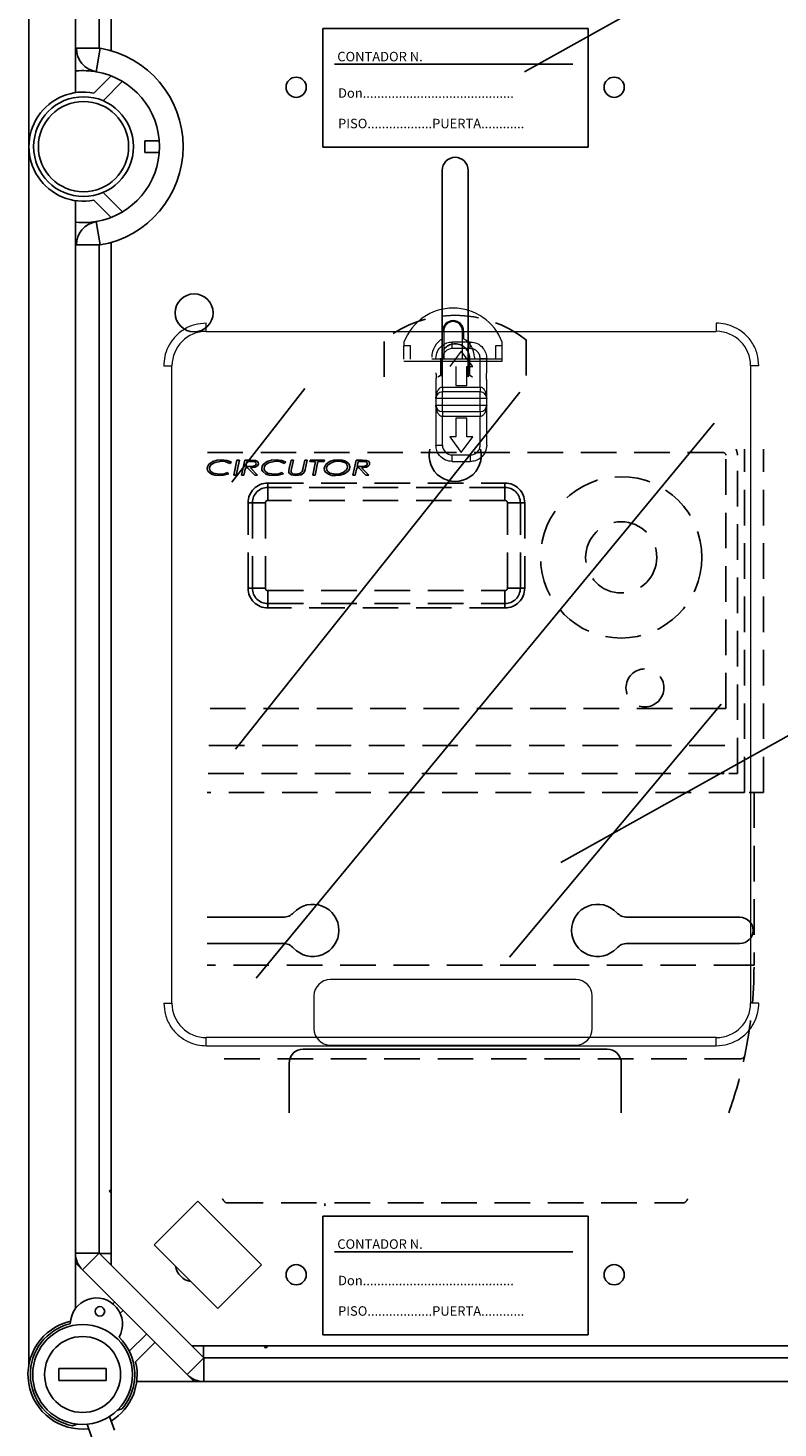
# Model space of a CAD drawing. Extents: x -120 to 158, y 92 to 220.
# Drawn here: x 47 to 63, y 136 to 165 of the extents above; entities that cross this region are included whole.
import ezdxf

# ---------------------------------------------------------------- set-up
doc = ezdxf.new("R2010")
doc.units = 0
doc.header["$MEASUREMENT"] = 0
doc.linetypes.add('HIDDEN', pattern=[0.375, 0.25, -0.125])
doc.layers.get('0').update_dxf_attribs({"linetype": 'CONTINUOUS'})
doc.styles.add('ROMANS', font='romans')

# ---------------------------------------------------------------- blocks, each defined once
blk = doc.blocks.new('ALZADO')
at = {"color": 4, "linetype": 'Continuous'}
for p, q in [((-20.367, 17.672), (-20.367, -33.632)), ((-19.386, -6.842), (-19.386, 15.328)), ((-18.886, 15.328), (-18.886, -5.908)), ((-18.866, -5.908), (-19.366, -5.908)), ((-18.866, -5.908), (-18.949, -6.401)), ((-18.996, -6.851), (-18.635, -6.488)), ((-18.397, -6.604), (-18.805, -7.013)), ((-17.92, -8.105), (-17.92, -7.855)), ((-17.92, -7.855), (-17.62, -7.855)), ((-17.62, -8.105), (-17.92, -8.105)), ((-19.386, -31.288), (-19.386, -9.118)), ((-18.635, -9.472), (-18.996, -9.11)), ((-18.805, -8.947), (-18.397, -9.356)), ((-18.866, -10.052), (-18.949, -9.559)), ((-18.866, -10.052), (-19.366, -10.052)), ((-18.886, -10.052), (-18.886, -31.288)), ((-17.727, -31.114), (-16.807, -30.194)), ((-16.807, -30.194), (-15.463, -31.539)), ((-16.383, -32.458), (-17.727, -31.114)), ((-18.886, -31.288), (-19.386, -31.288)), ((-19.386, -31.288), (-19.386, -32.458)), ((-19.24, -31.642), (-19.386, -31.495)), ((-18.886, -31.288), (-19.24, -31.642)), ((-18.886, -31.288), (-16.678, -33.496)), ((-15.463, -31.539), (-16.383, -32.458)), ((-17.031, -33.85), (-19.24, -31.642)), ((-18.597, -32.358), (-18.56, -32.321)), ((-18.383, -32.498), (-18.443, -32.558)), ((-18.251, -33.356), (-17.888, -32.994)), ((-17.711, -33.171), (-18.118, -33.577)), ((-16.678, -33.496), (-17.031, -33.85)), ((-16.678, -33.496), (9.061, -33.496)), ((-16.678, -33.496), (-16.678, -33.997)), ((-16.885, -33.997), (-17.031, -33.85)), ((-18.095, -33.997), (-16.678, -33.997)), ((9.061, -33.997), (-16.678, -33.997))]:
    blk.add_line(p, q, dxfattribs=at)
at = {"color": 6, "linetype": 'Continuous'}
for p, q in [((-18.636, -5.96), (-18.636, 15.578)), ((-11.656, -8.48), (-11.656, -12.832)), ((-11.106, -8.48), (-11.106, -12.832)), ((-18.636, -31.538), (-18.636, -10)), ((-16.609, -24.216), (-15.01, -24.216)), ((-5.377, -24.216), (-7.753, -24.216)), ((-16.609, -24.766), (-15.01, -24.766)), ((-5.377, -24.766), (-7.753, -24.766)), ((-14.583, -26.992), (-8.179, -26.992)), ((-14.884, -28.338), (-14.884, -27.293)), ((-7.879, -28.338), (-7.879, -27.293)), ((9.119, -33.246), (-16.928, -33.246)), ((-18.667, -34.73), (-18.566, -35.02)), ((-18.511, -34.606), (-18.405, -34.568)), ((-19.347, -34.892), (-19.445, -34.927)), ((-19.14, -34.893), (-19.039, -35.183))]:
    blk.add_line(p, q, dxfattribs=at)
for p, q in [((-9.917, -6.407), (8.341, 3.798)), ((-9.151, -23.063), (9.107, -12.858)), ((-16.086, -15.049), (-14.55, -13.077)), ((-16.012, -20.675), (-10.015, -13.15)), ((-15.574, -25.496), (-5.919, -13.807)), ((-10.235, -25.058), (-5.773, -19.725)), ((-19.737, -33.722), (-19.737, -33.972)), ((-18.736, -33.722), (-19.737, -33.722)), ((-18.736, -33.722), (-18.736, -33.972)), ((-18.736, -33.972), (-19.737, -33.972))]:
    blk.add_line(p, q)
at = {"color": 2, "linetype": 'Continuous'}
for p, q in [((-8.574, -5.494), (-14.174, -5.494)), ((-14.174, -5.494), (-14.174, -7.994)), ((-8.574, -7.994), (-8.574, -5.494)), ((-8.899, -6.244), (-13.924, -6.244)), ((-14.174, -7.994), (-8.574, -7.994)), ((-18.636, -29.942), (-18.678, -29.985)), ((-18.678, -29.985), (-18.636, -30.027)), ((-8.574, -30.51), (-14.174, -30.51)), ((-14.174, -30.51), (-14.174, -33.01)), ((-8.574, -33.01), (-8.574, -30.51)), ((-8.899, -31.26), (-13.924, -31.26)), ((-18.879, -31.295), (-18.636, -31.295)), ((-14.174, -33.01), (-8.574, -33.01)), ((-16.685, -33.489), (-16.685, -33.246)), ((-15.374, -33.289), (-15.417, -33.246)), ((-15.374, -33.289), (-15.332, -33.246))]:
    blk.add_line(p, q, dxfattribs=at)
at = {"color": 7, "linetype": 'Continuous', "lineweight": 15}
for p, q in [((-16.627, -11.872), (-5.877, -11.872)), ((-11.646, -12.027), (-11.646, -11.865)), ((-11.623, -11.865), (-11.623, -12.46)), ((-11.227, -12.46), (-11.227, -11.865)), ((-11.204, -11.865), (-11.204, -12.027)), ((-12.46, -12.102), (-12.46, -12.178)), ((-12.322, -12.178), (-12.46, -12.178)), ((-12.46, -12.459), (-12.46, -12.178)), ((-12.322, -12.459), (-12.322, -12.178)), ((-11.252, -12.286), (-11.493, -12.613)), ((-11.062, -12.234), (-11.442, -12.234)), ((-11.01, -12.613), (-11.252, -12.286)), ((-10.39, -12.178), (-10.528, -12.178)), ((-10.528, -12.178), (-10.528, -12.459)), ((-10.39, -12.178), (-10.39, -12.102)), ((-10.39, -12.459), (-10.39, -12.178)), ((-17.352, -26.024), (-17.352, -12.596)), ((-12.46, -12.496), (-10.39, -12.496)), ((-10.977, -12.46), (-11.874, -12.46)), ((-11.649, -13.045), (-11.649, -12.441)), ((-11.369, -12.613), (-11.369, -13.01)), ((-11.135, -12.613), (-11.01, -12.613)), ((-11.135, -13.01), (-11.135, -12.613)), ((-10.977, -12.417), (-10.977, -12.454)), ((-10.977, -12.454), (-10.977, -12.46)), ((-10.528, -12.454), (-10.977, -12.454)), ((-10.855, -13.045), (-10.855, -12.441)), ((-10.717, -12.742), (-10.717, -12.441)), ((-10.39, -12.459), (-10.528, -12.459)), ((-10.39, -12.496), (-10.39, -12.459)), ((-5.152, -12.596), (-5.152, -26.024)), ((-11.787, -12.898), (-11.787, -13.286)), ((-10.717, -13.286), (-10.717, -12.898)), ((-11.649, -13.045), (-10.855, -13.045)), ((-11.649, -13.045), (-11.649, -13.148)), ((-11.369, -13.01), (-11.135, -13.01)), ((-10.855, -13.045), (-10.855, -13.148)), ((-11.787, -13.286), (-11.787, -13.424)), ((-11.787, -13.424), (-11.787, -14.269)), ((-11.649, -13.562), (-11.649, -13.666)), ((-10.855, -13.562), (-10.855, -13.666)), ((-10.717, -13.424), (-10.717, -13.286)), ((-10.717, -14.269), (-10.717, -13.424)), ((-10.855, -13.666), (-11.649, -13.666)), ((-11.649, -14.269), (-11.649, -13.666)), ((-11.135, -13.7), (-11.369, -13.7)), ((-11.369, -13.7), (-11.369, -14.097)), ((-11.135, -14.097), (-11.135, -13.7)), ((-10.855, -14.269), (-10.855, -13.666)), ((-11.493, -14.097), (-11.252, -14.425)), ((-11.369, -14.097), (-11.493, -14.097)), ((-11.252, -14.425), (-11.01, -14.097)), ((-11.01, -14.097), (-11.135, -14.097)), ((-11.787, -14.269), (-11.649, -14.269)), ((-11.442, -14.476), (-11.062, -14.476)), ((-8.838, -25.527), (-14.013, -25.527)), ((-14.358, -25.872), (-14.358, -26.562)), ((-8.493, -26.562), (-8.493, -25.872)), ((-17.524, -26.024), (-17.352, -26.024)), ((-5.877, -26.748), (-16.627, -26.748)), ((-14.013, -26.907), (-8.838, -26.907))]:
    blk.add_line(p, q, dxfattribs=at)
at = {"color": 1, "linetype": 'HIDDEN', "ltscale": 3}
for p, q in [((-12.881, -12.832), (-12.881, -12.054)), ((-9.881, -12.054), (-9.881, -12.832)), ((-11.681, -12.433), (-11.681, -12.794)), ((-11.081, -12.794), (-11.081, -12.433)), ((-5.731, -14.426), (-16.604, -14.426)), ((-5.281, -21.583), (-5.281, -14.353)), ((-4.881, -21.583), (-4.881, -14.353)), ((-16.607, -14.76), (-16.598, -14.712)), ((-16.598, -14.712), (-16.572, -14.672)), ((-16.572, -14.672), (-16.493, -14.615)), ((-16.55, -14.72), (-16.558, -14.758)), ((-16.529, -14.686), (-16.55, -14.72)), ((-16.465, -14.639), (-16.529, -14.686)), ((-16.493, -14.615), (-16.401, -14.586)), ((-16.311, -14.606), (-16.465, -14.639)), ((-16.401, -14.586), (-16.305, -14.577)), ((-16.227, -14.614), (-16.311, -14.606)), ((-16.305, -14.577), (-16.186, -14.592)), ((-16.129, -14.654), (-16.227, -14.614)), ((-16.186, -14.592), (-16.098, -14.628)), ((-16.098, -14.628), (-16.129, -14.654)), ((-16.05, -14.903), (-15.981, -14.585)), ((-15.931, -14.585), (-16, -14.903)), ((-15.981, -14.585), (-15.931, -14.585)), ((-15.883, -14.903), (-15.814, -14.585)), ((-15.814, -14.585), (-15.689, -14.585)), ((-15.771, -14.614), (-15.794, -14.72)), ((-15.794, -14.72), (-15.736, -14.72)), ((-15.685, -14.614), (-15.771, -14.614)), ((-15.736, -14.72), (-15.688, -14.719)), ((-15.595, -14.734), (-15.699, -14.748)), ((-15.689, -14.585), (-15.592, -14.593)), ((-15.688, -14.719), (-15.651, -14.716)), ((-15.65, -14.615), (-15.685, -14.614)), ((-15.651, -14.716), (-15.598, -14.696)), ((-15.606, -14.623), (-15.65, -14.615)), ((-15.598, -14.696), (-15.583, -14.68)), ((-15.55, -14.706), (-15.595, -14.734)), ((-15.592, -14.593), (-15.549, -14.616)), ((-15.583, -14.68), (-15.577, -14.659)), ((-15.534, -14.684), (-15.55, -14.706)), ((-15.549, -14.616), (-15.534, -14.635)), ((-15.534, -14.635), (-15.529, -14.659)), ((-15.529, -14.659), (-15.534, -14.684)), ((-15.459, -14.76), (-15.45, -14.712)), ((-15.45, -14.712), (-15.424, -14.672)), ((-15.424, -14.672), (-15.346, -14.615)), ((-15.403, -14.72), (-15.411, -14.758)), ((-15.381, -14.686), (-15.403, -14.72)), ((-15.317, -14.639), (-15.381, -14.686)), ((-15.346, -14.615), (-15.254, -14.586)), ((-15.163, -14.606), (-15.317, -14.639)), ((-15.254, -14.586), (-15.157, -14.577)), ((-15.08, -14.614), (-15.163, -14.606)), ((-15.157, -14.577), (-15.038, -14.592)), ((-14.981, -14.654), (-15.08, -14.614)), ((-15.038, -14.592), (-14.951, -14.628)), ((-14.951, -14.628), (-14.981, -14.654)), ((-14.879, -14.763), (-14.841, -14.585)), ((-14.841, -14.585), (-14.792, -14.585)), ((-14.792, -14.585), (-14.831, -14.768)), ((-14.594, -14.777), (-14.586, -14.741)), ((-14.586, -14.741), (-14.552, -14.585)), ((-14.552, -14.585), (-14.503, -14.585)), ((-14.538, -14.746), (-14.546, -14.786)), ((-14.503, -14.585), (-14.538, -14.746)), ((-14.446, -14.614), (-14.439, -14.585)), ((-14.322, -14.614), (-14.446, -14.614)), ((-14.439, -14.585), (-14.136, -14.585)), ((-14.385, -14.903), (-14.322, -14.614)), ((-14.273, -14.614), (-14.335, -14.903)), ((-14.143, -14.614), (-14.273, -14.614)), ((-14.136, -14.585), (-14.143, -14.614)), ((-14.141, -14.762), (-14.131, -14.715)), ((-14.131, -14.715), (-14.106, -14.674)), ((-14.106, -14.674), (-14.028, -14.616)), ((-14.084, -14.721), (-14.092, -14.761)), ((-14.062, -14.687), (-14.084, -14.721)), ((-13.998, -14.638), (-14.062, -14.687)), ((-14.028, -14.616), (-13.936, -14.586)), ((-13.921, -14.613), (-13.998, -14.638)), ((-13.936, -14.586), (-13.839, -14.577)), ((-13.84, -14.606), (-13.921, -14.613)), ((-13.783, -14.61), (-13.84, -14.606)), ((-13.839, -14.577), (-13.763, -14.584)), ((-13.715, -14.633), (-13.783, -14.61)), ((-13.763, -14.584), (-13.69, -14.608)), ((-13.69, -14.608), (-13.629, -14.655)), ((-13.66, -14.763), (-13.652, -14.724)), ((-13.629, -14.655), (-13.61, -14.688)), ((-13.603, -14.726), (-13.612, -14.773)), ((-13.61, -14.688), (-13.603, -14.726)), ((-13.538, -14.903), (-13.469, -14.585)), ((-13.469, -14.585), (-13.344, -14.585)), ((-13.426, -14.614), (-13.449, -14.72)), ((-13.449, -14.72), (-13.391, -14.72)), ((-13.34, -14.614), (-13.426, -14.614)), ((-13.391, -14.72), (-13.344, -14.719)), ((-13.25, -14.734), (-13.354, -14.748)), ((-13.344, -14.585), (-13.247, -14.593)), ((-13.344, -14.719), (-13.307, -14.716)), ((-13.305, -14.615), (-13.34, -14.614)), ((-13.307, -14.716), (-13.254, -14.696)), ((-13.261, -14.623), (-13.305, -14.615)), ((-13.254, -14.696), (-13.239, -14.68)), ((-13.205, -14.706), (-13.25, -14.734)), ((-13.247, -14.593), (-13.204, -14.616)), ((-13.239, -14.68), (-13.233, -14.659)), ((-13.19, -14.684), (-13.205, -14.706)), ((-13.204, -14.616), (-13.189, -14.635)), ((-13.184, -14.659), (-13.19, -14.684)), ((-13.189, -14.635), (-13.184, -14.659)), ((-5.674, -19.817), (-5.674, -14.483)), ((-5.431, -21.183), (-5.431, -14.483)), ((-16.602, -14.793), (-16.607, -14.76)), ((-16.587, -14.824), (-16.602, -14.793)), ((-16.521, -14.878), (-16.587, -14.824)), ((-16.558, -14.758), (-16.553, -14.791)), ((-16.553, -14.791), (-16.536, -14.82)), ((-16.536, -14.82), (-16.483, -14.858)), ((-16.449, -14.902), (-16.521, -14.878)), ((-16.483, -14.858), (-16.353, -14.882)), ((-16.352, -14.911), (-16.449, -14.902)), ((-16.353, -14.882), (-16.254, -14.871)), ((-16.262, -14.904), (-16.352, -14.911)), ((-16.151, -14.871), (-16.262, -14.904)), ((-16.254, -14.871), (-16.179, -14.846)), ((-16.179, -14.846), (-16.151, -14.871)), ((-16, -14.903), (-16.05, -14.903)), ((-15.833, -14.903), (-15.883, -14.903)), ((-15.8, -14.748), (-15.833, -14.903)), ((-15.756, -14.748), (-15.8, -14.748)), ((-15.606, -14.903), (-15.756, -14.748)), ((-15.699, -14.748), (-15.549, -14.903)), ((-15.549, -14.903), (-15.606, -14.903)), ((-15.454, -14.793), (-15.459, -14.76)), ((-15.439, -14.824), (-15.454, -14.793)), ((-15.373, -14.878), (-15.439, -14.824)), ((-15.411, -14.758), (-15.405, -14.791)), ((-15.405, -14.791), (-15.388, -14.82)), ((-15.388, -14.82), (-15.335, -14.858)), ((-15.301, -14.902), (-15.373, -14.878)), ((-15.335, -14.858), (-15.205, -14.882)), ((-15.204, -14.911), (-15.301, -14.902)), ((-15.205, -14.882), (-15.106, -14.871)), ((-15.114, -14.904), (-15.204, -14.911)), ((-15.003, -14.871), (-15.114, -14.904)), ((-15.106, -14.871), (-15.031, -14.846)), ((-15.031, -14.846), (-15.003, -14.871)), ((-14.89, -14.824), (-14.889, -14.811)), ((-14.886, -14.848), (-14.89, -14.824)), ((-14.889, -14.811), (-14.887, -14.8)), ((-14.887, -14.8), (-14.879, -14.763)), ((-14.874, -14.869), (-14.886, -14.848)), ((-14.834, -14.896), (-14.874, -14.869)), ((-14.837, -14.796), (-14.839, -14.819)), ((-14.839, -14.819), (-14.837, -14.836)), ((-14.831, -14.768), (-14.837, -14.796)), ((-14.837, -14.836), (-14.83, -14.851)), ((-14.738, -14.911), (-14.834, -14.896)), ((-14.83, -14.851), (-14.818, -14.862)), ((-14.818, -14.862), (-14.804, -14.871)), ((-14.804, -14.871), (-14.739, -14.882)), ((-14.739, -14.882), (-14.657, -14.866)), ((-14.629, -14.893), (-14.738, -14.911)), ((-14.657, -14.866), (-14.629, -14.848)), ((-14.629, -14.848), (-14.609, -14.821)), ((-14.574, -14.85), (-14.629, -14.893)), ((-14.609, -14.821), (-14.594, -14.777)), ((-14.546, -14.786), (-14.574, -14.85)), ((-14.335, -14.903), (-14.385, -14.903)), ((-14.134, -14.801), (-14.141, -14.762)), ((-14.116, -14.835), (-14.134, -14.801)), ((-14.054, -14.882), (-14.116, -14.835)), ((-14.092, -14.761), (-14.087, -14.792)), ((-14.087, -14.792), (-14.072, -14.819)), ((-14.072, -14.819), (-14.024, -14.858)), ((-13.979, -14.905), (-14.054, -14.882)), ((-14.024, -14.858), (-13.902, -14.882)), ((-13.902, -14.911), (-13.979, -14.905)), ((-13.902, -14.882), (-13.821, -14.874)), ((-13.805, -14.902), (-13.902, -14.911)), ((-13.821, -14.874), (-13.744, -14.848)), ((-13.714, -14.872), (-13.805, -14.902)), ((-13.744, -14.848), (-13.68, -14.798)), ((-13.637, -14.814), (-13.714, -14.872)), ((-13.68, -14.798), (-13.66, -14.763)), ((-13.612, -14.773), (-13.637, -14.814)), ((-13.489, -14.903), (-13.538, -14.903)), ((-13.455, -14.748), (-13.489, -14.903)), ((-13.412, -14.748), (-13.455, -14.748)), ((-13.262, -14.903), (-13.412, -14.748)), ((-13.354, -14.748), (-13.204, -14.903)), ((-13.204, -14.903), (-13.262, -14.903)), ((-15.331, -15.067), (-10.331, -15.067)), ((-15.331, -15.159), (-15.331, -15.067)), ((-10.331, -15.159), (-15.331, -15.159)), ((-15.331, -15.433), (-15.331, -15.159)), ((-10.331, -15.159), (-10.331, -15.067)), ((-10.331, -15.433), (-10.331, -15.159)), ((-15.747, -15.483), (-15.655, -15.483)), ((-15.747, -17.283), (-15.747, -15.483)), ((-15.381, -15.483), (-15.655, -15.483)), ((-15.655, -15.483), (-15.655, -17.283)), ((-15.381, -15.483), (-15.381, -17.283)), ((-10.331, -15.433), (-15.331, -15.433)), ((-10.281, -15.483), (-10.007, -15.483)), ((-10.281, -17.283), (-10.281, -15.483)), ((-10.007, -15.483), (-9.915, -15.483)), ((-10.007, -17.283), (-10.007, -15.483)), ((-9.915, -15.483), (-9.915, -17.283)), ((-15.747, -17.283), (-15.655, -17.283)), ((-15.381, -17.283), (-15.655, -17.283)), ((-15.331, -17.333), (-15.331, -17.607)), ((-15.331, -17.333), (-10.331, -17.333)), ((-10.331, -17.333), (-10.331, -17.607)), ((-10.281, -17.283), (-10.007, -17.283)), ((-10.007, -17.283), (-9.915, -17.283)), ((-15.331, -17.607), (-10.331, -17.607)), ((-15.331, -17.699), (-15.331, -17.607)), ((-10.331, -17.699), (-10.331, -17.607)), ((-10.331, -17.699), (-15.331, -17.699)), ((-5.674, -19.817), (-16.609, -19.817)), ((-5.698, -20.595), (-16.609, -20.595)), ((-5.712, -21.183), (-16.609, -21.183)), ((-5.612, -21.183), (-5.431, -21.183)), ((-5.281, -21.583), (-16.609, -21.583)), ((-5.081, -21.583), (-5.181, -21.583)), ((-5.081, -21.583), (-5.081, -25.223)), ((-5.081, -21.583), (-4.881, -21.583)), ((-5.181, -25.223), (-16.609, -25.223)), ((-5.181, -25.223), (-5.081, -25.223)), ((-5.375, -27.196), (-16.609, -27.196)), ((-16.176, -30.233), (-6.587, -30.233))]:
    blk.add_line(p, q, dxfattribs=at)
at = {"color": 6, "linetype": 'Continuous'}
for centre, radius in [((-14.733, -6.729), 0.213), ((-8.029, -6.729), 0.213), ((-16.885, -11.482), 0.4), ((-14.733, -31.745), 0.213), ((-8.029, -31.745), 0.213), ((-18.87, -32.517), 0.1)]:
    blk.add_circle(centre, radius, dxfattribs=at)
for centre, radius in [((-19.216, -7.98), 1.051), ((-19.216, -7.98), 0.951), ((-19.236, -33.847), 1.051), ((-19.236, -33.847), 0.801)]:
    blk.add_circle(centre, radius)
at = {"color": 1, "linetype": 'HIDDEN', "ltscale": 3}
for centre, radius in [((-7.881, -16.633), 1.7), ((-7.881, -16.633), 0.75), ((-7.381, -19.383), 0.4)]:
    blk.add_circle(centre, radius, dxfattribs=at)
at = {"color": 4, "linetype": 'Continuous'}
for centre, radius, start, end in [((-18.866, -5.908), 0.5, 180, 260.4059), ((-19.216, -7.98), 2.101, 279.5941, 80.4059), ((-19.216, -7.98), 1.601, 80.4059, 95.3794), ((-19.216, -7.98), 1.601, 279.5941, 80.4059), ((-19.216, -7.98), 1.151, 78.95, 281.05), ((-19.216, -7.98), 1.601, 264.6206, 279.5941), ((-18.866, -10.052), 0.5, 99.5941, 180), ((-18.886, -31.288), 0.5, 180, 225), ((-19.236, -33.847), 1.151, 102.793, 276.5051), ((-19.236, -33.847), 1.151, 301.6168, 13.551), ((-16.678, -33.496), 0.5, 225, 270)]:
    blk.add_arc(centre, radius, start, end, dxfattribs=at)
at = {"color": 6, "linetype": 'Continuous'}
for centre, radius, start, end in [((-11.381, -8.48), 0.275, 0, 180), ((-11.381, -14.484), 0.55, 166.2388, 13.7612), ((-15.01, -23.915), 0.3, 270, 317.4315), ((-14.383, -24.491), 0.55, 222.5685, 137.4315), ((-8.379, -24.491), 0.55, 42.5685, 317.4315), ((-7.753, -23.915), 0.3, 222.5685, 270), ((-5.377, -24.491), 0.275, 270, 90), ((-15.01, -25.066), 0.3, 42.5685, 90), ((-7.753, -25.066), 0.3, 90, 137.4315), ((-14.583, -27.293), 0.3, 90, 180), ((-8.179, -27.293), 0.3, 0, 90), ((-13.829, -30.245), 0.3, 180, 189.5947), ((-16.885, -31.495), 0.4, 189.5619, 260.4381), ((-16.885, -31.495), 0.4, 189.5619, 260.4381), ((-18.944, -32.785), 0.55, 330.13, 179.085), ((-19.236, -33.847), 1.101, 103.5626, 259.061), ((-19.236, -33.847), 1.101, 319.061, 45.6525)]:
    blk.add_arc(centre, radius, start, end, dxfattribs=at)
at = {"color": 7, "linetype": 'Continuous', "lineweight": 15}
for centre, radius, start, end in [((-11.425, -12.486), 1.104, 20.3641, 159.6359), ((-11.425, -11.865), 0.221, 0, 180), ((-11.425, -11.865), 0.198, 0, 180), ((-16.627, -12.596), 0.724, 90, 180), ((-11.425, -12.417), 0.449, 119.4924, 180), ((-11.425, -12.417), 0.449, 360, 60.5076), ((-5.877, -12.596), 0.725, 0, 90), ((-11.442, -12.441), 0.207, 90, 180), ((-11.649, -13.286), 0.138, 90, 180), ((-10.855, -13.286), 0.138, 0, 90), ((-11.649, -13.424), 0.138, 180, 270), ((-10.855, -13.424), 0.138, 270, 0), ((-11.442, -14.269), 0.207, 180, 270), ((-14.013, -25.872), 0.345, 90, 180), ((-8.838, -25.872), 0.345, 0, 90), ((-16.627, -26.024), 0.725, 180, 270), ((-5.877, -26.024), 0.725, 270, 0), ((-14.013, -26.562), 0.345, 180, 270), ((-8.838, -26.562), 0.345, 270, 0)]:
    blk.add_arc(centre, radius, start, end, dxfattribs=at)
at = {"color": 1, "linetype": 'HIDDEN', "ltscale": 3}
for centre, radius, start, end in [((-11.381, -13.953), 2.42, 51.6934, 128.3066), ((-11.381, -12.433), 0.3, 0, 180), ((-11.381, -13.371), 0.65, 117.4864, 124.0148), ((-11.381, -13.371), 0.65, 55.9852, 62.5136), ((-5.731, -14.483), 0.0572, 360, 90), ((-5.731, -14.483), 0.3, 0, 25.5634), ((-15.615, -14.659), 0.0379, 0.9232, 75.4539), ((-13.752, -14.726), 0.1, 1.4773, 68.0347), ((-13.271, -14.659), 0.0379, 0.9224, 75.454), ((-15.331, -15.483), 0.416, 90, 180), ((-15.331, -15.483), 0.324, 90, 180), ((-10.331, -15.483), 0.416, 0, 90), ((-10.331, -15.483), 0.324, 0, 90), ((-15.331, -15.483), 0.05, 90, 180), ((-10.331, -15.483), 0.05, 0, 90), ((-15.331, -17.283), 0.416, 180, 270), ((-15.331, -17.283), 0.324, 180, 270), ((-15.331, -17.283), 0.05, 180, 270), ((-10.331, -17.283), 0.416, 270, 0), ((-10.331, -17.283), 0.324, 270, 0), ((-10.331, -17.283), 0.05, 270, 0), ((-14.473, -25.222), 9.392, 348.2921, 359.9919), ((-14.477, -25.218), 9.396, 340.608, 348.2732), ((-5.366, -27.104), 0.0921, 264.5061, 345.3025), ((-8.314, -25.229), 9.366, 211.6615, 211.9504), ((-16.176, -30.133), 0.1, 211.946, 270), ((-6.587, -30.133), 0.1, 270, 328.054), ((-14.465, -25.221), 9.384, 328.0557, 328.344)]:
    blk.add_arc(centre, radius, start, end, dxfattribs=at)
at = {"color": 7, "linetype": 'Continuous', "lineweight": 15}
for points, knots in [([(-16.627, -11.699), (-16.71, -11.706), (-16.882, -11.72), (-17.126, -11.835), (-17.317, -12.005), (-17.442, -12.203), (-17.512, -12.398), (-17.52, -12.532), (-17.524, -12.596)], [0, 0, 0, 0, 0.176602, 0.366711, 0.562877, 0.715633, 0.862415, 1, 1, 1, 1]), ([(-16.627, -11.872), (-16.627, -11.847), (-16.627, -11.796), (-16.627, -11.738), (-16.627, -11.705), (-16.627, -11.701), (-16.627, -11.699)], [0, 0, 0, 0, 0.2702594, 0.5624285, 0.7897358, 1, 1, 1, 1]), ([(-5.877, -11.699), (-5.877, -11.702), (-5.877, -11.709), (-5.877, -11.755), (-5.877, -11.813), (-5.877, -11.853), (-5.877, -11.872)], [0, 0, 0, 0, 0.2702634, 0.5624277, 0.7897378, 1, 1, 1, 1]), ([(-4.98, -12.596), (-4.987, -12.513), (-5, -12.341), (-5.116, -12.097), (-5.286, -11.906), (-5.484, -11.781), (-5.679, -11.712), (-5.812, -11.703), (-5.877, -11.699)], [0, 0, 0, 0, 0.176603, 0.366712, 0.562877, 0.715633, 0.862416, 1, 1, 1, 1]), ([(-11.787, -12.441), (-11.781, -12.392), (-11.768, -12.29), (-11.675, -12.175), (-11.559, -12.107), (-11.48, -12.1), (-11.442, -12.096)], [0, 0, 0, 0, 0.270259, 0.562428, 0.789736, 1, 1, 1, 1]), ([(-11.442, -12.234), (-11.442, -12.214), (-11.442, -12.174), (-11.442, -12.127), (-11.442, -12.1), (-11.442, -12.097), (-11.442, -12.096)], [0, 0, 0, 0, 0.270255, 0.562427, 0.789732, 1, 1, 1, 1]), ([(-11.062, -12.096), (-11.133, -12.096), (-11.259, -12.096), (-11.386, -12.096), (-11.442, -12.096)], [0, 0, 0, 0, 0.560002, 1, 1, 1, 1]), ([(-11.062, -12.234), (-11.062, -12.214), (-11.062, -12.174), (-11.062, -12.127), (-11.062, -12.1), (-11.062, -12.097), (-11.062, -12.096)], [0, 0, 0, 0, 0.270255, 0.562427, 0.789732, 1, 1, 1, 1]), ([(-11.062, -12.096), (-11.013, -12.102), (-10.912, -12.115), (-10.796, -12.208), (-10.728, -12.324), (-10.721, -12.403), (-10.717, -12.441)], [0, 0, 0, 0, 0.27026, 0.562429, 0.789738, 1, 1, 1, 1]), ([(-10.855, -12.441), (-10.858, -12.414), (-10.864, -12.36), (-10.912, -12.291), (-10.981, -12.243), (-11.035, -12.237), (-11.062, -12.234)], [0, 0, 0, 0, 0.2499994, 0.5000022, 0.7499988, 1, 1, 1, 1]), ([(-17.524, -12.596), (-17.521, -12.596), (-17.515, -12.596), (-17.468, -12.596), (-17.41, -12.596), (-17.37, -12.596), (-17.352, -12.596)], [0, 0, 0, 0, 0.270262, 0.562429, 0.789736, 1, 1, 1, 1]), ([(-10.855, -12.441), (-10.836, -12.441), (-10.795, -12.441), (-10.749, -12.441), (-10.722, -12.441), (-10.719, -12.441), (-10.717, -12.441)], [0, 0, 0, 0, 0.270261, 0.562429, 0.789737, 1, 1, 1, 1]), ([(-4.98, -12.596), (-4.983, -12.596), (-4.989, -12.596), (-5.036, -12.596), (-5.094, -12.596), (-5.133, -12.596), (-5.152, -12.596)], [0, 0, 0, 0, 0.2702621, 0.5624284, 0.7897381, 1, 1, 1, 1]), ([(-11.787, -12.742), (-11.786, -12.754), (-11.785, -12.777), (-11.783, -12.819), (-11.785, -12.862), (-11.786, -12.886), (-11.787, -12.898)], [0, 0, 0, 0, 0.24701, 0.49388, 0.739653, 1, 1, 1, 1]), ([(-10.717, -12.898), (-10.718, -12.887), (-10.719, -12.863), (-10.721, -12.822), (-10.719, -12.779), (-10.718, -12.755), (-10.717, -12.742)], [0, 0, 0, 0, 0.24701, 0.493904, 0.739653, 1, 1, 1, 1]), ([(-11.787, -13.286), (-11.785, -13.255), (-11.781, -13.197), (-11.756, -13.129), (-11.727, -13.086), (-11.703, -13.063), (-11.677, -13.048), (-11.658, -13.046), (-11.649, -13.045)], [0, 0, 0, 0, 0.318991, 0.602514, 0.725477, 0.827654, 0.918678, 1, 1, 1, 1]), ([(-10.855, -13.148), (-11.003, -13.148), (-11.268, -13.148), (-11.532, -13.148), (-11.649, -13.148)], [0, 0, 0, 0, 0.56, 1, 1, 1, 1]), ([(-11.649, -13.286), (-11.649, -13.267), (-11.649, -13.226), (-11.649, -13.18), (-11.649, -13.153), (-11.649, -13.15), (-11.649, -13.148)], [0, 0, 0, 0, 0.2702529, 0.5624231, 0.7897369, 1, 1, 1, 1]), ([(-10.855, -13.045), (-10.846, -13.046), (-10.827, -13.048), (-10.8, -13.063), (-10.777, -13.086), (-10.748, -13.129), (-10.723, -13.197), (-10.719, -13.255), (-10.717, -13.286)], [0, 0, 0, 0, 0.081319, 0.172346, 0.27452, 0.397486, 0.681009, 1, 1, 1, 1]), ([(-10.855, -13.286), (-10.855, -13.267), (-10.855, -13.226), (-10.855, -13.18), (-10.855, -13.153), (-10.855, -13.15), (-10.855, -13.148)], [0, 0, 0, 0, 0.2702529, 0.5624231, 0.7897369, 1, 1, 1, 1]), ([(-11.649, -13.286), (-11.668, -13.286), (-11.709, -13.286), (-11.755, -13.286), (-11.782, -13.286), (-11.785, -13.286), (-11.787, -13.286)], [0, 0, 0, 0, 0.270261, 0.56243, 0.789736, 1, 1, 1, 1]), ([(-11.787, -13.424), (-11.784, -13.424), (-11.779, -13.424), (-11.742, -13.424), (-11.695, -13.424), (-11.664, -13.424), (-11.649, -13.424)], [0, 0, 0, 0, 0.270261, 0.562429, 0.789736, 1, 1, 1, 1]), ([(-11.649, -13.666), (-11.658, -13.665), (-11.677, -13.663), (-11.703, -13.647), (-11.727, -13.625), (-11.756, -13.582), (-11.781, -13.514), (-11.785, -13.455), (-11.787, -13.424)], [0, 0, 0, 0, 0.081321, 0.172342, 0.274521, 0.397478, 0.681, 1, 1, 1, 1]), ([(-11.649, -13.424), (-11.649, -13.398), (-11.649, -13.352), (-11.649, -13.306), (-11.649, -13.286)], [0, 0, 0, 0, 0.559993, 1, 1, 1, 1]), ([(-10.855, -13.286), (-11.003, -13.286), (-11.268, -13.286), (-11.532, -13.286), (-11.649, -13.286)], [0, 0, 0, 0, 0.56, 1, 1, 1, 1]), ([(-11.649, -13.424), (-11.501, -13.424), (-11.236, -13.424), (-10.972, -13.424), (-10.855, -13.424)], [0, 0, 0, 0, 0.56, 1, 1, 1, 1]), ([(-11.649, -13.562), (-11.649, -13.56), (-11.649, -13.555), (-11.649, -13.517), (-11.649, -13.471), (-11.649, -13.439), (-11.649, -13.424)], [0, 0, 0, 0, 0.270259, 0.562428, 0.789729, 1, 1, 1, 1]), ([(-11.649, -13.562), (-11.501, -13.562), (-11.236, -13.562), (-10.972, -13.562), (-10.855, -13.562)], [0, 0, 0, 0, 0.56, 1, 1, 1, 1]), ([(-10.855, -13.424), (-10.855, -13.398), (-10.855, -13.352), (-10.855, -13.306), (-10.855, -13.286)], [0, 0, 0, 0, 0.559993, 1, 1, 1, 1]), ([(-10.717, -13.286), (-10.72, -13.286), (-10.725, -13.286), (-10.762, -13.286), (-10.808, -13.286), (-10.84, -13.286), (-10.855, -13.286)], [0, 0, 0, 0, 0.270262, 0.562429, 0.789736, 1, 1, 1, 1]), ([(-10.855, -13.562), (-10.855, -13.56), (-10.855, -13.555), (-10.855, -13.517), (-10.855, -13.471), (-10.855, -13.439), (-10.855, -13.424)], [0, 0, 0, 0, 0.270259, 0.562428, 0.789729, 1, 1, 1, 1]), ([(-10.855, -13.424), (-10.836, -13.424), (-10.795, -13.424), (-10.749, -13.424), (-10.722, -13.424), (-10.719, -13.424), (-10.717, -13.424)], [0, 0, 0, 0, 0.2702606, 0.5624289, 0.7897367, 1, 1, 1, 1]), ([(-10.717, -13.424), (-10.719, -13.455), (-10.723, -13.514), (-10.748, -13.582), (-10.777, -13.625), (-10.8, -13.647), (-10.827, -13.663), (-10.846, -13.665), (-10.855, -13.666)], [0, 0, 0, 0, 0.319, 0.602521, 0.725474, 0.827658, 0.918679, 1, 1, 1, 1]), ([(-11.442, -14.614), (-11.491, -14.608), (-11.592, -14.596), (-11.708, -14.502), (-11.775, -14.386), (-11.783, -14.307), (-11.787, -14.269)], [0, 0, 0, 0, 0.27026, 0.562429, 0.789731, 1, 1, 1, 1]), ([(-11.062, -14.476), (-11.036, -14.474), (-10.996, -14.469), (-10.948, -14.444), (-10.915, -14.417), (-10.888, -14.384), (-10.862, -14.336), (-10.858, -14.295), (-10.855, -14.269)], [0, 0, 0, 0, 0.237224, 0.368659, 0.500017, 0.63052, 0.760777, 1, 1, 1, 1]), ([(-10.717, -14.269), (-10.723, -14.318), (-10.736, -14.42), (-10.829, -14.536), (-10.945, -14.603), (-11.024, -14.611), (-11.062, -14.614)], [0, 0, 0, 0, 0.270265, 0.562433, 0.789738, 1, 1, 1, 1]), ([(-11.442, -14.614), (-11.442, -14.612), (-11.442, -14.607), (-11.442, -14.57), (-11.442, -14.523), (-11.442, -14.492), (-11.442, -14.476)], [0, 0, 0, 0, 0.2702564, 0.5624257, 0.7897279, 1, 1, 1, 1]), ([(-11.442, -14.614), (-11.371, -14.614), (-11.244, -14.614), (-11.118, -14.614), (-11.062, -14.614)], [0, 0, 0, 0, 0.559999, 1, 1, 1, 1]), ([(-11.062, -14.476), (-11.062, -14.496), (-11.062, -14.537), (-11.062, -14.583), (-11.062, -14.61), (-11.062, -14.613), (-11.062, -14.614)], [0, 0, 0, 0, 0.270269, 0.562437, 0.789739, 1, 1, 1, 1]), ([(-17.524, -26.024), (-17.517, -26.107), (-17.503, -26.279), (-17.388, -26.522), (-17.218, -26.714), (-17.02, -26.838), (-16.825, -26.908), (-16.692, -26.916), (-16.627, -26.921)], [0, 0, 0, 0, 0.176602, 0.366712, 0.562877, 0.715632, 0.862416, 1, 1, 1, 1]), ([(-5.877, -26.921), (-5.794, -26.914), (-5.622, -26.9), (-5.378, -26.785), (-5.187, -26.615), (-5.062, -26.417), (-4.992, -26.222), (-4.984, -26.088), (-4.98, -26.024)], [0, 0, 0, 0, 0.1766021, 0.3667103, 0.5628767, 0.7156327, 0.8624147, 1, 1, 1, 1]), ([(-4.98, -26.024), (-4.983, -26.024), (-4.989, -26.024), (-5.036, -26.024), (-5.094, -26.024), (-5.133, -26.024), (-5.152, -26.024)], [0, 0, 0, 0, 0.2702621, 0.5624284, 0.7897381, 1, 1, 1, 1]), ([(-16.627, -26.921), (-16.627, -26.918), (-16.627, -26.911), (-16.627, -26.865), (-16.627, -26.806), (-16.627, -26.767), (-16.627, -26.748)], [0, 0, 0, 0, 0.2702634, 0.5624277, 0.7897378, 1, 1, 1, 1]), ([(-5.877, -26.921), (-5.877, -26.918), (-5.877, -26.911), (-5.877, -26.865), (-5.877, -26.806), (-5.877, -26.767), (-5.877, -26.748)], [0, 0, 0, 0, 0.2702634, 0.5624277, 0.7897378, 1, 1, 1, 1]), ([(-16.627, -26.921), (-14.62, -26.921), (-11.037, -26.921), (-7.454, -26.921), (-5.877, -26.921)], [0, 0, 0, 0, 0.56, 1, 1, 1, 1])]:
    blk.add_open_spline(points, degree=3, knots=knots, dxfattribs=at)
at = {"color": 2, "linetype": 'Continuous', "style": 'ROMANS'}
for s, p in [('CONTADOR N.', (-13.866, -6.183)), ('Don..........................................', (-13.85, -6.951)), ('PISO..................PUERTA............', (-13.85, -7.593)), ('CONTADOR N.', (-13.866, -31.199)), ('Don..........................................', (-13.85, -31.967)), ('PISO..................PUERTA............', (-13.85, -32.609))]:
    blk.add_text(s, height=0.2, dxfattribs=at).set_placement(p)

msp = doc.modelspace()

# ---------------------------------------------------------------- block references
at = {"color": 2}
msp.add_blockref('ALZADO', (67.74, 170.644), dxfattribs=at)

doc.saveas('drawing.dxf')
